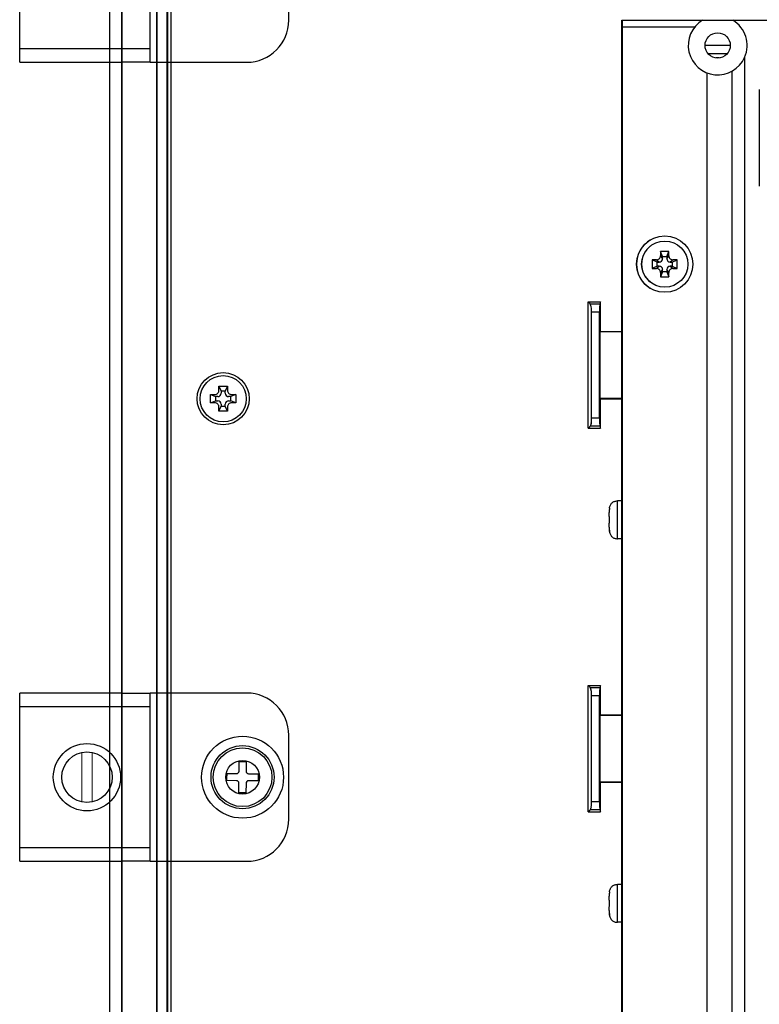
# Model space of a CAD drawing. Extents: x 0 to 1186, y 0 to 805.
# Drawn here: x 723 to 811, y 380 to 497 of the extents above; entities that cross this region are included whole.
import ezdxf

# ---------------------------------------------------------------- set-up
doc = ezdxf.new("R2010")
doc.units = 0
doc.header["$MEASUREMENT"] = 0
doc.layers.add('1_外観図', color=7, linetype='CONTINUOUS')
doc.layers.add('3_取付金具', color=4, linetype='CONTINUOUS')

msp = doc.modelspace()

# ---------------------------------------------------------------- linework, layer by layer
at = {"layer": '1_外観図'}
for p, q in [((733.797, 260.291), (733.797, 554.291)), ((735.248, 261.291), (735.248, 553.291)), ((735.297, 261.291), (735.297, 553.291)), ((739.397, 264.891), (739.397, 549.691)), ((739.446, 264.891), (739.446, 549.691)), ((741.097, 266.091), (741.097, 548.491)), ((740.632, 265.191), (740.632, 533.834)), ((740.697, 264.823), (740.697, 533.791)), ((746.797, 453.291), (746.797, 453.791)), ((746.797, 453.791), (747.047, 453.191)), ((746.797, 453.791), (747.797, 453.791)), ((747.047, 453.191), (747.047, 452.941)), ((747.547, 453.191), (747.047, 453.191)), ((747.797, 453.791), (747.547, 453.191)), ((747.547, 452.941), (747.547, 453.191)), ((747.797, 453.791), (747.797, 453.291)), ((745.797, 452.791), (746.297, 452.791)), ((745.797, 452.791), (746.397, 452.541)), ((745.797, 451.791), (745.797, 452.791)), ((745.797, 451.791), (746.397, 452.041)), ((746.647, 452.541), (746.397, 452.541)), ((746.397, 452.541), (746.397, 452.041)), ((746.397, 452.041), (746.647, 452.041)), ((748.197, 452.541), (747.947, 452.541)), ((747.947, 452.041), (748.197, 452.041)), ((748.797, 452.791), (748.197, 452.541)), ((748.197, 452.041), (748.197, 452.541)), ((748.797, 451.791), (748.197, 452.041)), ((748.297, 452.791), (748.797, 452.791)), ((748.797, 452.791), (748.797, 451.791)), ((746.297, 451.791), (745.797, 451.791)), ((746.797, 450.791), (747.047, 451.391)), ((746.797, 450.791), (746.797, 451.291)), ((747.797, 450.791), (746.797, 450.791)), ((747.047, 451.641), (747.047, 451.391)), ((747.047, 451.391), (747.547, 451.391)), ((747.547, 451.391), (747.547, 451.641)), ((747.797, 450.791), (747.547, 451.391)), ((747.797, 451.291), (747.797, 450.791)), ((748.797, 451.791), (748.297, 451.791))]:
    msp.add_line(p, q, dxfattribs=at)
at = {"layer": '1_外観図', "linetype": 'Continuous'}
for p, q in [((794.697, 496.291), (794.697, 497.291)), ((794.697, 497.291), (807.9, 497.291)), ((794.697, 496.291), (794.697, 497.291)), ((794.697, 497.291), (800.297, 497.291)), ((794.797, 327.291), (794.797, 497.291)), ((794.797, 327.291), (794.797, 497.291)), ((794.797, 496.491), (803.375, 496.491)), ((794.797, 496.491), (799.497, 496.491)), ((807.9, 497.291), (876.797, 497.291)), ((794.797, 496.291), (794.697, 496.291)), ((794.797, 496.291), (794.697, 496.291)), ((794.697, 328.301), (794.697, 496.281)), ((794.797, 496.281), (794.697, 496.281)), ((794.697, 328.301), (794.697, 496.281)), ((794.797, 496.281), (794.697, 496.281)), ((807.597, 494.302), (804.597, 494.302)), ((807.215, 493.291), (804.979, 493.291)), ((809.297, 492.873), (809.297, 329.291)), ((806.28, 492.802), (805.914, 492.802)), ((804.797, 491.041), (804.797, 328.091)), ((807.797, 491.231), (807.797, 329.291)), ((811.047, 489.041), (811.047, 477.541)), ((799.297, 469.791), (799.297, 469.291)), ((799.547, 469.191), (799.297, 469.791)), ((800.297, 469.791), (799.297, 469.791)), ((800.047, 469.191), (800.297, 469.791)), ((800.297, 469.291), (800.297, 469.791)), ((798.297, 468.791), (798.297, 467.791)), ((798.897, 468.541), (798.297, 468.791)), ((798.797, 468.791), (798.297, 468.791)), ((799.147, 468.541), (798.797, 468.791)), ((798.897, 468.041), (798.897, 468.541)), ((798.897, 468.541), (799.147, 468.541)), ((799.297, 469.291), (799.547, 468.941)), ((799.547, 468.941), (799.547, 469.191)), ((799.547, 469.191), (800.047, 469.191)), ((800.047, 468.941), (800.297, 469.291)), ((800.047, 469.191), (800.047, 468.941)), ((800.797, 468.791), (800.447, 468.541)), ((800.447, 468.541), (800.697, 468.541)), ((800.697, 468.541), (801.297, 468.791)), ((800.697, 468.541), (800.697, 468.041)), ((801.297, 468.791), (800.797, 468.791)), ((801.297, 467.791), (801.297, 468.791)), ((798.897, 468.041), (798.297, 467.791)), ((798.297, 467.791), (798.797, 467.791)), ((798.797, 467.791), (799.147, 468.041)), ((799.147, 468.041), (798.897, 468.041)), ((799.547, 467.641), (799.297, 467.291)), ((799.547, 467.391), (799.297, 466.791)), ((799.297, 467.291), (799.297, 466.791)), ((799.547, 467.391), (799.547, 467.641)), ((800.047, 467.391), (799.547, 467.391)), ((800.047, 467.641), (800.047, 467.391)), ((800.297, 467.291), (800.047, 467.641)), ((800.047, 467.391), (800.297, 466.791)), ((800.297, 466.791), (800.297, 467.291)), ((800.447, 468.041), (800.797, 467.791)), ((800.697, 468.041), (800.447, 468.041)), ((800.697, 468.041), (801.297, 467.791)), ((800.797, 467.791), (801.297, 467.791)), ((799.297, 466.791), (800.297, 466.791)), ((790.697, 448.791), (790.697, 463.791)), ((790.697, 463.791), (792.176, 463.791)), ((790.697, 448.791), (790.697, 463.791)), ((790.697, 463.791), (792.176, 463.791)), ((790.925, 463.57), (792.081, 463.57)), ((790.925, 463.57), (792.081, 463.57)), ((792.176, 460.291), (792.176, 463.791)), ((792.176, 460.291), (792.176, 463.791)), ((791.105, 449.965), (791.105, 462.616)), ((791.105, 462.616), (792.045, 462.616)), ((791.105, 449.965), (791.105, 462.616)), ((791.105, 462.616), (792.045, 462.616)), ((792.045, 449.965), (792.045, 462.616)), ((792.045, 449.965), (792.045, 462.616)), ((792.097, 460.264), (792.176, 460.291)), ((792.097, 460.264), (792.176, 460.291)), ((792.097, 460.264), (792.097, 452.317)), ((792.097, 460.264), (794.697, 460.264)), ((792.097, 460.264), (792.097, 452.317)), ((792.097, 460.264), (794.697, 460.264)), ((792.176, 460.291), (794.697, 460.291)), ((792.176, 460.291), (794.697, 460.291)), ((792.176, 452.291), (792.097, 452.317)), ((794.697, 452.317), (792.097, 452.317)), ((792.176, 452.291), (792.097, 452.317)), ((794.697, 452.317), (792.097, 452.317)), ((792.176, 448.791), (792.176, 452.291)), ((792.176, 452.291), (794.697, 452.291)), ((792.176, 448.791), (792.176, 452.291)), ((792.176, 452.291), (794.697, 452.291)), ((792.045, 449.965), (791.105, 449.965)), ((792.045, 449.965), (791.105, 449.965)), ((790.697, 448.791), (792.176, 448.791)), ((790.697, 448.791), (792.176, 448.791)), ((792.081, 449.011), (790.925, 449.011)), ((792.081, 449.011), (790.925, 449.011)), ((793.231, 439.276), (793.241, 439.274)), ((793.231, 439.276), (793.241, 439.274)), ((794.197, 435.641), (794.197, 440.141)), ((794.697, 440.141), (794.197, 440.141)), ((794.197, 435.641), (794.197, 440.141)), ((794.697, 440.141), (794.197, 440.141)), ((793.197, 438.282), (793.197, 438.756)), ((793.197, 438.282), (793.197, 438.756)), ((793.197, 438.282), (793.241, 438.274)), ((793.197, 438.282), (793.241, 438.274)), ((793.241, 437.507), (793.197, 437.5)), ((793.241, 437.507), (793.197, 437.5)), ((793.197, 437.025), (793.197, 437.499)), ((793.197, 437.025), (793.197, 437.499)), ((793.241, 436.507), (793.231, 436.506)), ((793.241, 436.507), (793.231, 436.506)), ((794.697, 435.641), (794.197, 435.641)), ((794.697, 435.641), (794.197, 435.641)), ((790.697, 403.191), (790.697, 418.191)), ((790.697, 418.191), (792.176, 418.191)), ((790.697, 403.191), (790.697, 418.191)), ((790.697, 418.191), (792.176, 418.191)), ((790.925, 417.97), (792.081, 417.97)), ((790.925, 417.97), (792.081, 417.97)), ((792.176, 414.691), (792.176, 418.191)), ((792.176, 414.691), (792.176, 418.191)), ((791.105, 404.365), (791.105, 417.016)), ((791.105, 417.016), (792.045, 417.016)), ((791.105, 404.365), (791.105, 417.016)), ((791.105, 417.016), (792.045, 417.016)), ((792.045, 404.365), (792.045, 417.016)), ((792.045, 404.365), (792.045, 417.016)), ((792.097, 414.664), (792.176, 414.691)), ((792.097, 414.664), (792.176, 414.691)), ((792.097, 414.664), (792.097, 406.717)), ((792.097, 414.664), (794.697, 414.664)), ((792.097, 414.664), (792.097, 406.717)), ((792.097, 414.664), (794.697, 414.664)), ((792.176, 414.691), (794.697, 414.691)), ((792.176, 414.691), (794.697, 414.691)), ((792.176, 406.691), (792.097, 406.717)), ((794.697, 406.717), (792.097, 406.717)), ((792.176, 406.691), (792.097, 406.717)), ((794.697, 406.717), (792.097, 406.717)), ((792.176, 403.191), (792.176, 406.691)), ((792.176, 406.691), (794.697, 406.691)), ((792.176, 403.191), (792.176, 406.691)), ((792.176, 406.691), (794.697, 406.691)), ((792.045, 404.365), (791.105, 404.365)), ((792.045, 404.365), (791.105, 404.365)), ((790.697, 403.191), (792.176, 403.191)), ((790.697, 403.191), (792.176, 403.191)), ((792.081, 403.411), (790.925, 403.411)), ((792.081, 403.411), (790.925, 403.411)), ((794.197, 390.041), (794.197, 394.541)), ((794.697, 394.541), (794.197, 394.541)), ((794.197, 390.041), (794.197, 394.541)), ((794.697, 394.541), (794.197, 394.541)), ((793.231, 393.676), (793.241, 393.674)), ((793.231, 393.676), (793.241, 393.674)), ((793.197, 392.682), (793.197, 393.156)), ((793.197, 392.682), (793.197, 393.156)), ((793.197, 392.682), (793.241, 392.674)), ((793.197, 392.682), (793.241, 392.674)), ((793.241, 391.907), (793.197, 391.9)), ((793.241, 391.907), (793.197, 391.9)), ((793.197, 391.425), (793.197, 391.899)), ((793.197, 391.425), (793.197, 391.899)), ((793.241, 390.907), (793.231, 390.906)), ((793.241, 390.907), (793.231, 390.906)), ((794.697, 390.041), (794.197, 390.041)), ((794.697, 390.041), (794.197, 390.041))]:
    msp.add_line(p, q, dxfattribs=at)
for centre, radius in [((806.097, 494.291), 1.5), ((799.797, 468.291), 3.35), ((799.797, 468.291), 2.75)]:
    msp.add_circle(centre, radius, dxfattribs=at)
at = {"layer": '1_外観図'}
for centre, radius in [((747.297, 452.291), 3.1), ((747.297, 452.291), 2.75), ((749.597, 407.291), 2)]:
    msp.add_circle(centre, radius, dxfattribs=at)
at = {"layer": '1_外観図', "linetype": 'Continuous'}
for centre, radius, start, end in [((806.097, 494.291), 3.5, 121.00272, 336.10449), ((806.097, 494.291), 3.5, 336.10449, 58.99728), ((799.797, 468.291), 3.35, 120.49497, 239.50503), ((799.797, 468.291), 2.75, 128.18348, 231.81652), ((798.798, 469.29), 0.5, 269.94582, 0.05418), ((799.148, 468.94), 0.4, 269.94582, 0.05418), ((800.447, 468.94), 0.4, 179.94582, 270.05418), ((800.797, 469.29), 0.5, 179.94582, 270.05418), ((798.798, 467.291), 0.5, 359.94582, 90.05418), ((799.148, 467.641), 0.4, 359.94582, 90.05418), ((800.447, 467.641), 0.4, 89.94582, 180.05418), ((800.797, 467.291), 0.5, 89.94582, 180.05418), ((795.973, 438.8), 2.775, 175.12502, 175.89492), ((795.973, 438.8), 2.775, 175.12502, 175.89492), ((795.754, 438.82), 2.555, 173.8665, 174.46508), ((795.754, 438.82), 2.555, 173.8665, 174.46508), ((796.864, 438.759), 3.667, 178.20334, 179.7672), ((796.864, 438.759), 3.667, 178.20334, 179.7672), ((797.243, 438.756), 4.046, 179.74916, 180.00158), ((797.243, 438.756), 4.046, 179.74916, 180.00158), ((796.439, 438.772), 3.242, 177.27914, 177.82805), ((796.439, 438.772), 3.242, 177.27914, 177.82805), ((796.182, 438.786), 2.984, 176.25993, 176.77904), ((796.182, 438.786), 2.984, 176.25993, 176.77904), ((797.243, 437.025), 4.046, 179.99842, 180.25084), ((797.243, 437.025), 4.046, 179.99842, 180.25084), ((796.556, 437.014), 3.359, 181.81549, 182.17301), ((796.556, 437.014), 3.359, 181.81549, 182.17301), ((796.307, 437.003), 3.109, 182.72108, 183.22094), ((796.307, 437.003), 3.109, 182.72108, 183.22094), ((796.085, 436.989), 2.887, 183.74095, 184.10753), ((796.085, 436.989), 2.887, 183.74095, 184.10753), ((795.849, 436.971), 2.651, 184.87606, 185.53444), ((795.849, 436.971), 2.651, 184.87606, 185.53444), ((796.182, 393.186), 2.984, 176.25993, 176.77904), ((796.182, 393.186), 2.984, 176.25993, 176.77904), ((795.973, 393.2), 2.775, 175.12502, 175.89492), ((795.973, 393.2), 2.775, 175.12502, 175.89492), ((795.754, 393.22), 2.555, 173.8665, 174.46508), ((795.754, 393.22), 2.555, 173.8665, 174.46508), ((796.864, 393.159), 3.667, 178.20334, 179.7672), ((796.864, 393.159), 3.667, 178.20334, 179.7672), ((797.243, 393.156), 4.046, 179.74916, 180.00158), ((797.243, 393.156), 4.046, 179.74916, 180.00158), ((796.439, 393.172), 3.242, 177.27914, 177.82805), ((796.439, 393.172), 3.242, 177.27914, 177.82805), ((797.243, 391.425), 4.046, 179.99842, 180.25084), ((797.243, 391.425), 4.046, 179.99842, 180.25084), ((796.556, 391.414), 3.359, 181.81549, 182.17301), ((796.556, 391.414), 3.359, 181.81549, 182.17301), ((796.307, 391.403), 3.109, 182.72108, 183.22094), ((796.307, 391.403), 3.109, 182.72108, 183.22094), ((796.085, 391.389), 2.887, 183.74095, 184.10753), ((796.085, 391.389), 2.887, 183.74095, 184.10753), ((795.849, 391.371), 2.651, 184.87606, 185.53444), ((795.849, 391.371), 2.651, 184.87606, 185.53444)]:
    msp.add_arc(centre, radius, start, end, dxfattribs=at)
at = {"layer": '1_外観図'}
for centre, start, end in [((746.647, 452.941), 270, 0), ((746.647, 451.641), 0, 90), ((747.947, 452.941), 180, 270), ((747.947, 451.641), 90, 180)]:
    msp.add_arc(centre, 0.4, start, end, dxfattribs=at)
at = {"layer": '1_外観図', "linetype": 'Continuous'}
for centre, major_axis, start_param, end_param in [((792.097, 462.616), (0, 1), 6.5874001, 7.8539816), ((792.097, 462.616), (0, 1), 6.5874001, 7.8539816), ((792.16, 458.8), (0, 5), 0.0604014, 0.3042148), ((792.16, 458.8), (0, 5), 0.0604014, 0.3042148), ((792.097, 449.965), (0, 1), 1.5707963, 2.8373779), ((792.097, 449.965), (0, 1), 1.5707963, 2.8373779), ((792.16, 453.781), (0, 5), -3.4458074, -3.2019941), ((792.16, 453.781), (0, 5), -3.4458074, -3.2019941), ((792.097, 417.016), (0, 1), 6.5874001, 7.8539816), ((792.097, 417.016), (0, 1), 6.5874001, 7.8539816), ((792.16, 413.2), (0, 5), 0.0604014, 0.3042148), ((792.16, 413.2), (0, 5), 0.0604014, 0.3042148), ((792.097, 404.365), (0, 1), 1.5707963, 2.8373779), ((792.097, 404.365), (0, 1), 1.5707963, 2.8373779), ((792.16, 408.181), (0, 5), -3.4458074, -3.2019941), ((792.16, 408.181), (0, 5), -3.4458074, -3.2019941)]:
    msp.add_ellipse(centre, major_axis=major_axis, ratio=0.0524078, start_param=start_param, end_param=end_param, dxfattribs=at)
for points, knots in [([(790.737, 463.791), (790.749, 463.783), (790.776, 463.759), (790.818, 463.712), (790.869, 463.647), (790.905, 463.598), (790.925, 463.57)], [0, 0, 0, 0, 0.1512802, 0.3686783, 0.6520388, 1, 1, 1, 1]), ([(790.737, 463.791), (790.749, 463.783), (790.776, 463.759), (790.818, 463.712), (790.869, 463.647), (790.905, 463.598), (790.925, 463.57)], [0, 0, 0, 0, 0.1512802, 0.3686783, 0.6520388, 1, 1, 1, 1]), ([(791.05, 463.208), (791.042, 463.248), (791.025, 463.323), (790.994, 463.424), (790.962, 463.506), (790.938, 463.552), (790.925, 463.57)], [0, 0, 0, 0, 0.3203658, 0.5961989, 0.8240583, 1, 1, 1, 1]), ([(791.05, 463.208), (791.042, 463.248), (791.025, 463.323), (790.994, 463.424), (790.962, 463.506), (790.938, 463.552), (790.925, 463.57)], [0, 0, 0, 0, 0.3203658, 0.5961989, 0.8240583, 1, 1, 1, 1]), ([(791.105, 462.616), (791.105, 462.72), (791.096, 462.919), (791.069, 463.116), (791.05, 463.208)], [0, 0, 0, 0, 0.5256825, 1, 1, 1, 1]), ([(791.105, 462.616), (791.105, 462.72), (791.096, 462.919), (791.069, 463.116), (791.05, 463.208)], [0, 0, 0, 0, 0.5256825, 1, 1, 1, 1]), ([(791.05, 449.373), (791.069, 449.466), (791.096, 449.662), (791.105, 449.861), (791.105, 449.965)], [0, 0, 0, 0, 0.4743176, 1, 1, 1, 1]), ([(791.05, 449.373), (791.069, 449.466), (791.096, 449.662), (791.105, 449.861), (791.105, 449.965)], [0, 0, 0, 0, 0.4743176, 1, 1, 1, 1]), ([(790.925, 449.011), (790.905, 448.983), (790.869, 448.934), (790.818, 448.869), (790.776, 448.822), (790.749, 448.798), (790.737, 448.791)], [0, 0, 0, 0, 0.3479612, 0.6313217, 0.8487198, 1, 1, 1, 1]), ([(790.925, 449.011), (790.905, 448.983), (790.869, 448.934), (790.818, 448.869), (790.776, 448.822), (790.749, 448.798), (790.737, 448.791)], [0, 0, 0, 0, 0.3479612, 0.6313217, 0.8487198, 1, 1, 1, 1]), ([(791.05, 449.373), (791.042, 449.333), (791.025, 449.258), (790.994, 449.157), (790.962, 449.076), (790.938, 449.03), (790.925, 449.011)], [0, 0, 0, 0, 0.3201259, 0.5965175, 0.824156, 1, 1, 1, 1]), ([(791.05, 449.373), (791.042, 449.333), (791.025, 449.258), (790.994, 449.157), (790.962, 449.076), (790.938, 449.03), (790.925, 449.011)], [0, 0, 0, 0, 0.3201259, 0.5965175, 0.824156, 1, 1, 1, 1]), ([(793.241, 439.274), (793.225, 439.192), (793.204, 439.025), (793.198, 438.858), (793.197, 438.774)], [0, 0, 0, 0, 0.4999183, 1, 1, 1, 1]), ([(793.241, 439.274), (793.225, 439.192), (793.204, 439.025), (793.198, 438.858), (793.197, 438.774)], [0, 0, 0, 0, 0.4999183, 1, 1, 1, 1]), ([(793.231, 439.276), (793.243, 439.342), (793.271, 439.468), (793.337, 439.643), (793.425, 439.794), (793.535, 439.92), (793.668, 440.019), (793.824, 440.09), (794.003, 440.132), (794.13, 440.141), (794.197, 440.141)], [0, 0, 0, 0, 0.1409393, 0.2700046, 0.3898326, 0.5040549, 0.6172104, 0.7343568, 0.8604827, 1, 1, 1, 1]), ([(793.231, 439.276), (793.243, 439.342), (793.271, 439.468), (793.337, 439.643), (793.425, 439.794), (793.535, 439.92), (793.668, 440.019), (793.824, 440.09), (794.003, 440.132), (794.13, 440.141), (794.197, 440.141)], [0, 0, 0, 0, 0.1409393, 0.2700046, 0.3898326, 0.5040549, 0.6172104, 0.7343568, 0.8604827, 1, 1, 1, 1]), ([(793.241, 437.507), (793.234, 437.635), (793.228, 437.891), (793.234, 438.146), (793.241, 438.274)], [0, 0, 0, 0, 0.5, 1, 1, 1, 1]), ([(793.241, 437.507), (793.234, 437.635), (793.228, 437.891), (793.234, 438.146), (793.241, 438.274)], [0, 0, 0, 0, 0.5, 1, 1, 1, 1]), ([(793.197, 437.007), (793.198, 436.923), (793.204, 436.756), (793.225, 436.589), (793.241, 436.507)], [0, 0, 0, 0, 0.5000808, 1, 1, 1, 1]), ([(793.197, 437.007), (793.198, 436.923), (793.204, 436.756), (793.225, 436.589), (793.241, 436.507)], [0, 0, 0, 0, 0.5000808, 1, 1, 1, 1]), ([(793.231, 436.506), (793.243, 436.439), (793.271, 436.313), (793.337, 436.138), (793.425, 435.987), (793.535, 435.861), (793.668, 435.762), (793.824, 435.691), (794.003, 435.649), (794.13, 435.641), (794.197, 435.641)], [0, 0, 0, 0, 0.1409393, 0.2700046, 0.3898326, 0.5040549, 0.6172104, 0.7343568, 0.8604827, 1, 1, 1, 1]), ([(793.231, 436.506), (793.243, 436.439), (793.271, 436.313), (793.337, 436.138), (793.425, 435.987), (793.535, 435.861), (793.668, 435.762), (793.824, 435.691), (794.003, 435.649), (794.13, 435.641), (794.197, 435.641)], [0, 0, 0, 0, 0.1409393, 0.2700046, 0.3898326, 0.5040549, 0.6172104, 0.7343568, 0.8604827, 1, 1, 1, 1]), ([(790.737, 418.191), (790.749, 418.183), (790.776, 418.159), (790.818, 418.112), (790.869, 418.047), (790.905, 417.998), (790.925, 417.97)], [0, 0, 0, 0, 0.1512802, 0.3686783, 0.6520388, 1, 1, 1, 1]), ([(790.737, 418.191), (790.749, 418.183), (790.776, 418.159), (790.818, 418.112), (790.869, 418.047), (790.905, 417.998), (790.925, 417.97)], [0, 0, 0, 0, 0.1512802, 0.3686783, 0.6520388, 1, 1, 1, 1]), ([(791.05, 417.608), (791.042, 417.648), (791.025, 417.723), (790.994, 417.824), (790.962, 417.906), (790.938, 417.952), (790.925, 417.97)], [0, 0, 0, 0, 0.3203658, 0.5961989, 0.8240583, 1, 1, 1, 1]), ([(791.05, 417.608), (791.042, 417.648), (791.025, 417.723), (790.994, 417.824), (790.962, 417.906), (790.938, 417.952), (790.925, 417.97)], [0, 0, 0, 0, 0.3203658, 0.5961989, 0.8240583, 1, 1, 1, 1]), ([(791.105, 417.016), (791.105, 417.12), (791.096, 417.319), (791.069, 417.516), (791.05, 417.608)], [0, 0, 0, 0, 0.5256825, 1, 1, 1, 1]), ([(791.105, 417.016), (791.105, 417.12), (791.096, 417.319), (791.069, 417.516), (791.05, 417.608)], [0, 0, 0, 0, 0.5256825, 1, 1, 1, 1]), ([(791.05, 403.773), (791.069, 403.866), (791.096, 404.062), (791.105, 404.261), (791.105, 404.365)], [0, 0, 0, 0, 0.4743176, 1, 1, 1, 1]), ([(791.05, 403.773), (791.069, 403.866), (791.096, 404.062), (791.105, 404.261), (791.105, 404.365)], [0, 0, 0, 0, 0.4743176, 1, 1, 1, 1]), ([(790.925, 403.411), (790.905, 403.383), (790.869, 403.334), (790.818, 403.269), (790.776, 403.222), (790.749, 403.198), (790.737, 403.191)], [0, 0, 0, 0, 0.3479612, 0.6313217, 0.8487198, 1, 1, 1, 1]), ([(790.925, 403.411), (790.905, 403.383), (790.869, 403.334), (790.818, 403.269), (790.776, 403.222), (790.749, 403.198), (790.737, 403.191)], [0, 0, 0, 0, 0.3479612, 0.6313217, 0.8487198, 1, 1, 1, 1]), ([(791.05, 403.773), (791.042, 403.733), (791.025, 403.658), (790.994, 403.557), (790.962, 403.476), (790.938, 403.43), (790.925, 403.411)], [0, 0, 0, 0, 0.3201259, 0.5965175, 0.824156, 1, 1, 1, 1]), ([(791.05, 403.773), (791.042, 403.733), (791.025, 403.658), (790.994, 403.557), (790.962, 403.476), (790.938, 403.43), (790.925, 403.411)], [0, 0, 0, 0, 0.3201259, 0.5965175, 0.824156, 1, 1, 1, 1]), ([(793.231, 393.676), (793.243, 393.742), (793.271, 393.868), (793.337, 394.043), (793.425, 394.194), (793.535, 394.32), (793.668, 394.419), (793.824, 394.49), (794.003, 394.532), (794.13, 394.541), (794.197, 394.541)], [0, 0, 0, 0, 0.1409393, 0.2700046, 0.3898326, 0.5040549, 0.6172104, 0.7343568, 0.8604827, 1, 1, 1, 1]), ([(793.231, 393.676), (793.243, 393.742), (793.271, 393.868), (793.337, 394.043), (793.425, 394.194), (793.535, 394.32), (793.668, 394.419), (793.824, 394.49), (794.003, 394.532), (794.13, 394.541), (794.197, 394.541)], [0, 0, 0, 0, 0.1409393, 0.2700046, 0.3898326, 0.5040549, 0.6172104, 0.7343568, 0.8604827, 1, 1, 1, 1]), ([(793.241, 393.674), (793.225, 393.592), (793.204, 393.425), (793.198, 393.258), (793.197, 393.174)], [0, 0, 0, 0, 0.4999183, 1, 1, 1, 1]), ([(793.241, 393.674), (793.225, 393.592), (793.204, 393.425), (793.198, 393.258), (793.197, 393.174)], [0, 0, 0, 0, 0.4999183, 1, 1, 1, 1]), ([(793.241, 391.907), (793.234, 392.035), (793.228, 392.291), (793.234, 392.546), (793.241, 392.674)], [0, 0, 0, 0, 0.5, 1, 1, 1, 1]), ([(793.241, 391.907), (793.234, 392.035), (793.228, 392.291), (793.234, 392.546), (793.241, 392.674)], [0, 0, 0, 0, 0.5, 1, 1, 1, 1]), ([(793.197, 391.407), (793.198, 391.323), (793.204, 391.156), (793.225, 390.989), (793.241, 390.907)], [0, 0, 0, 0, 0.5000808, 1, 1, 1, 1]), ([(793.197, 391.407), (793.198, 391.323), (793.204, 391.156), (793.225, 390.989), (793.241, 390.907)], [0, 0, 0, 0, 0.5000808, 1, 1, 1, 1]), ([(793.231, 390.906), (793.243, 390.839), (793.271, 390.713), (793.337, 390.538), (793.425, 390.387), (793.535, 390.261), (793.668, 390.162), (793.824, 390.091), (794.003, 390.049), (794.13, 390.041), (794.197, 390.041)], [0, 0, 0, 0, 0.1409393, 0.2700046, 0.3898326, 0.5040549, 0.6172104, 0.7343568, 0.8604827, 1, 1, 1, 1]), ([(793.231, 390.906), (793.243, 390.839), (793.271, 390.713), (793.337, 390.538), (793.425, 390.387), (793.535, 390.261), (793.668, 390.162), (793.824, 390.091), (794.003, 390.049), (794.13, 390.041), (794.197, 390.041)], [0, 0, 0, 0, 0.1409393, 0.2700046, 0.3898326, 0.5040549, 0.6172104, 0.7343568, 0.8604827, 1, 1, 1, 1])]:
    msp.add_open_spline(points, degree=3, knots=knots, dxfattribs=at)
at = {"layer": '1_外観図'}
for points in [[(746.297, 452.791), (746.428, 452.791), (746.558, 452.844), (746.743, 453.03), (746.797, 453.16), (746.797, 453.291)], [(747.797, 453.291), (747.797, 453.16), (747.851, 453.03), (748.036, 452.844), (748.166, 452.791), (748.297, 452.791)], [(746.797, 451.291), (746.797, 451.422), (746.743, 451.552), (746.558, 451.737), (746.428, 451.791), (746.297, 451.791)], [(748.297, 451.791), (748.166, 451.791), (748.036, 451.737), (747.851, 451.552), (747.797, 451.422), (747.797, 451.291)]]:
    msp.add_open_spline(points, degree=3, knots=[-1, -1, -1, -1, -0.5, -0.5, 0, 0, 0, 0], dxfattribs=at)
at = {"layer": '1_外観図', "linetype": 'Continuous'}
for points in [[(793.241, 436.507), (793.229, 436.567), (793.22, 436.628), (793.214, 436.689)], [(793.241, 436.507), (793.229, 436.567), (793.22, 436.628), (793.214, 436.689)], [(793.241, 390.907), (793.229, 390.967), (793.22, 391.028), (793.214, 391.089)], [(793.241, 390.907), (793.229, 390.967), (793.22, 391.028), (793.214, 391.089)]]:
    msp.add_open_spline(points, degree=3, dxfattribs=at)
at = {"layer": '3_取付金具'}
for p, q in [((723.097, 492.291), (723.097, 512.291)), ((738.597, 492.291), (738.597, 512.291)), ((755.097, 497.291), (755.097, 507.291)), ((738.597, 493.891), (723.097, 493.891)), ((738.597, 492.291), (738.597, 493.891)), ((723.097, 492.291), (735.197, 492.291)), ((738.597, 492.291), (735.197, 492.291)), ((738.597, 492.291), (740.197, 492.291)), ((740.197, 492.291), (750.097, 492.291)), ((735.197, 417.291), (723.097, 417.291)), ((723.097, 397.291), (723.097, 417.291)), ((735.197, 417.291), (738.597, 417.291)), ((738.597, 397.291), (738.597, 417.291)), ((740.197, 417.291), (738.597, 417.291)), ((750.097, 417.291), (740.197, 417.291)), ((723.097, 415.691), (738.597, 415.691)), ((755.097, 402.291), (755.097, 412.291)), ((749.185, 408.015), (749.197, 409.145)), ((749.197, 409.145), (750.037, 409.136)), ((750.037, 409.136), (750.025, 408.006)), ((747.752, 407.73), (748.882, 407.718)), ((750.322, 407.703), (751.452, 407.691)), ((748.873, 406.878), (747.743, 406.89)), ((749.158, 405.445), (749.17, 406.575)), ((750.01, 406.566), (749.998, 405.436)), ((751.443, 406.851), (750.313, 406.863)), ((749.998, 405.436), (749.158, 405.445)), ((738.597, 398.891), (723.097, 398.891)), ((738.597, 397.291), (738.597, 398.891)), ((723.097, 397.291), (735.197, 397.291)), ((738.597, 397.291), (735.197, 397.291)), ((738.597, 397.291), (740.197, 397.291)), ((740.197, 397.291), (750.097, 397.291))]:
    msp.add_line(p, q, dxfattribs=at)
at = {"layer": '3_取付金具', "linetype": 'Continuous', "lineweight": 15}
for p, q in [((730.497, 410.23), (730.497, 404.351)), ((731.697, 404.351), (731.697, 410.23))]:
    msp.add_line(p, q, dxfattribs=at)
at = {"layer": '3_取付金具'}
for centre, radius in [((749.597, 407.291), 4.875), ((731.097, 407.291), 4), ((749.597, 407.291), 3.75), ((749.597, 407.291), 3.5)]:
    msp.add_circle(centre, radius, dxfattribs=at)
at = {"layer": '3_取付金具', "ltscale": 4}
msp.add_circle((731.097, 407.291), 3, dxfattribs=at)
at = {"layer": '3_取付金具'}
for centre, radius, start, end in [((750.097, 497.291), 5, 270, 0), ((750.097, 412.291), 5, 0, 90), ((748.885, 408.018), 0.3, 269.39287, 359.39274), ((750.325, 408.003), 0.3, 179.39274, 269.39301), ((748.87, 406.578), 0.3, 359.39274, 89.39287), ((750.309, 406.563), 0.3, 89.39287, 179.39327), ((750.097, 402.291), 5, 270, 0)]:
    msp.add_arc(centre, radius, start, end, dxfattribs=at)
for points, knots in [([(747.743, 406.89), (747.744, 407.03), (747.747, 407.31), (747.75, 407.59), (747.752, 407.73)], [0, 0, 0, 0, 0.5, 1, 1, 1, 1]), ([(751.452, 407.691), (751.45, 407.551), (751.447, 407.271), (751.444, 406.991), (751.443, 406.851)], [0, 0, 0, 0, 0.5000011, 1, 1, 1, 1])]:
    msp.add_open_spline(points, degree=3, knots=knots, dxfattribs=at)

doc.saveas('drawing.dxf')
